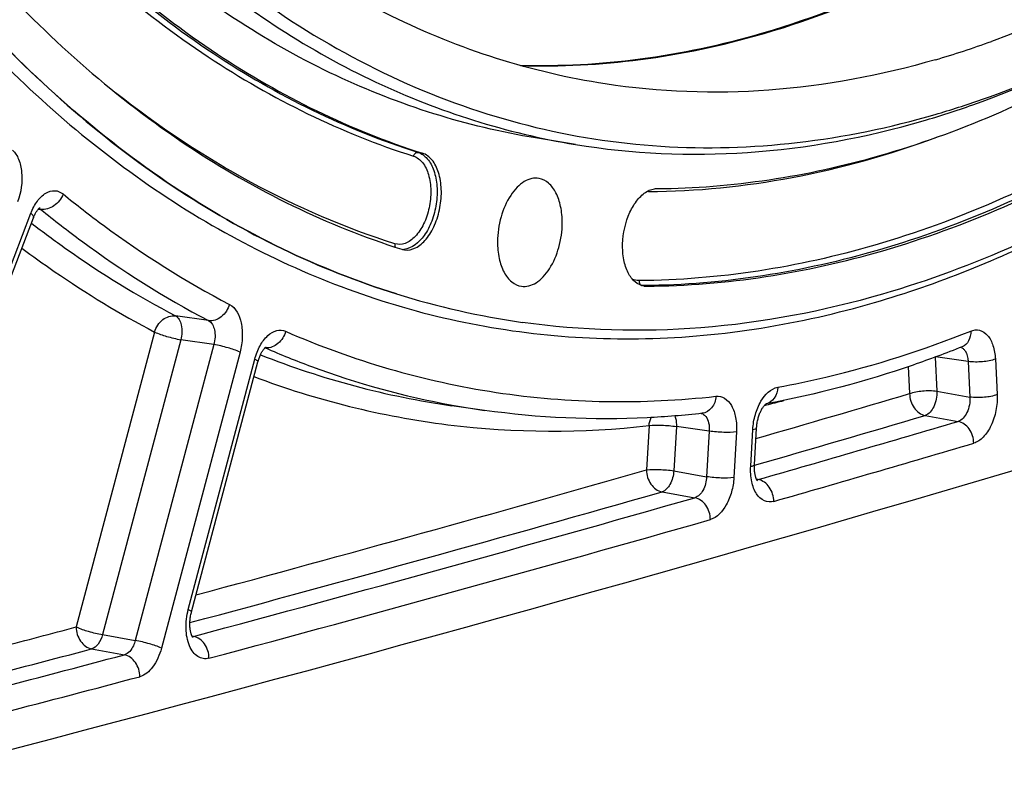
# Model space of a CAD drawing. Units: millimetres. Extents: x 0 to 594, y 0 to 420.
# Drawn here: x 293 to 303, y 33 to 41 of the extents above; entities that cross this region are included whole.
import ezdxf

# ---------------------------------------------------------------- set-up
doc = ezdxf.new("R2010")
doc.units = ezdxf.units.MM
doc.header["$LTSCALE"] = 32.67
doc.layers.get('0').update_dxf_attribs({"linetype": 'CONTINUOUS'})
doc.layers.add('SOLIDES', color=7, linetype='CONTINUOUS')

msp = doc.modelspace()

# ---------------------------------------------------------------- linework, layer by layer
at = {"color": 7, "linetype": 'CONTINUOUS'}
msp.add_line((298.25082, 39.537644), (297.847835, 39.603733), dxfattribs=at)
at = {"color": 9, "linetype": 'CONTINUOUS'}
for p, q in [((296.660917, 39.457411), (296.704414, 39.449322)), ((298.97144, 38.10342), (298.927646, 38.109648))]:
    msp.add_line(p, q, dxfattribs=at)
at = {"color": 7, "linetype": 'CONTINUOUS'}
for centre, radius, start, end in [((299.33177, 49.177779), 9.148717, 286.2631621, 289.9983844), ((296.546746, 38.636628), 0.167255, 252.3831102, 261.8950637), ((298.970195, 38.271415), 0.167999, 261.9251169, 270.4246866), ((298.862744, 45.782797), 8.126069, 252.6533169, 261.8925084)]:
    msp.add_arc(centre, radius, start, end, dxfattribs=at)
for points, knots in [([(296.439935, 38.026317), (296.045739, 38.149365), (295.264207, 38.459818), (293.753879, 39.328165), (292.00411, 40.886033), (290.259559, 43.333572), (288.860881, 46.319002), (287.843139, 49.755253), (287.232264, 53.543392), (287.045369, 57.572704), (287.287659, 61.724287), (287.951916, 65.874899), (289.018386, 69.901103), (290.455415, 73.683335), (292.220857, 77.109843), (294.263616, 80.080126), (296.528086, 82.507743), (298.952395, 84.31988), (300.71229, 85.108679), (301.582439, 85.362035)], [0, 0, 0, 0, 0.02208003, 0.0447692, 0.09288615, 0.14592228, 0.20446164, 0.26836253, 0.33694178, 0.40913277, 0.48361314, 0.55891258, 0.63351015, 0.70592823, 0.77482933, 0.83912277, 0.8980905, 0.95154246, 1, 1, 1, 1]), ([(298.553873, 40.15073), (298.181782, 40.207676), (297.439778, 40.381689), (295.990016, 40.968764), (294.277682, 42.167822), (292.540006, 44.201562), (291.118959, 46.776859), (290.049946, 49.812984), (289.360684, 53.217398), (289.071222, 56.885079), (289.190138, 60.701448), (289.713628, 64.546358), (290.625156, 68.298396), (291.895966, 71.839174), (293.48642, 75.057511), (295.347534, 77.853128), (297.425482, 80.13972), (299.660099, 81.844797), (301.289406, 82.58387), (302.094685, 82.818338)], [0, 0, 0, 0, 0.02198225, 0.04429106, 0.09103467, 0.1423475, 0.19924121, 0.26184537, 0.32961525, 0.40152535, 0.47622555, 0.55216987, 0.62772985, 0.70130221, 0.77141823, 0.83686293, 0.89681513, 0.95102069, 1, 1, 1, 1]), ([(288.911909, 60.513618), (288.790068, 58.978035), (288.733859, 55.963858), (289.225433, 51.619152), (290.273252, 47.704214), (291.618532, 44.85218), (292.950652, 42.970327), (294.024591, 41.807318), (295.191637, 40.8652), (296.439719, 40.156421), (297.75443, 39.691494), (299.119111, 39.477779), (300.514971, 39.517982), (301.435306, 39.708894), (301.891244, 39.841647)], [0, 0, 0, 0, 0.16255215, 0.31714169, 0.45994084, 0.58849139, 0.64731539, 0.70267756, 0.75500856, 0.80496426, 0.85340976, 0.90136151, 0.94988899, 1, 1, 1, 1]), ([(297.847809, 39.603738), (297.152741, 39.717729), (295.754715, 40.160142), (293.855884, 41.402218), (292.179705, 43.176052), (290.761507, 45.425488), (289.628818, 48.091245), (288.806513, 51.106093), (288.313812, 54.393322), (288.214928, 56.670726), (288.220439, 57.834754)], [0, 0, 0, 0, 0.09509389, 0.19493838, 0.30321513, 0.42205716, 0.55211782, 0.69285794, 0.84284422, 1, 1, 1, 1]), ([(288.623423, 57.768665), (288.617913, 56.604635), (288.716797, 54.327228), (289.2095, 51.039994), (290.031807, 48.025143), (291.1645, 45.359384), (292.582701, 43.109947), (294.258886, 41.336115), (296.157721, 40.094042), (297.555752, 39.651636), (298.25082, 39.537644)], [0, 0, 0, 0, 0.15715583, 0.30714216, 0.4478823, 0.57794294, 0.69678495, 0.80506164, 0.9049061, 1, 1, 1, 1]), ([(311.634981, 50.514478), (311.079303, 49.309701), (310.147587, 47.586537), (308.679891, 45.50128), (306.58489, 42.99939), (304.389894, 41.282488), (302.460574, 40.580709)], [0, 0, 0, 0, 0.28853157, 0.42426876, 0.55353085, 1, 1, 1, 1]), ([(311.04945, 47.00201), (310.416388, 45.875448), (309.066393, 43.789992), (306.702414, 41.130425), (304.149785, 39.14827), (302.281473, 38.292058), (301.35835, 38.023278)], [0, 0, 0, 0, 0.28694487, 0.5495668, 0.78650785, 1, 1, 1, 1]), ([(292.755063, 42.071292), (293.313834, 41.463133), (294.520972, 40.396663), (295.972522, 39.681657), (296.704414, 39.449322)], [0, 0, 0, 0, 0.51819545, 1, 1, 1, 1]), ([(292.374175, 41.213776), (292.957366, 40.579038), (293.92198, 39.728803), (295.369459, 38.897289), (296.118368, 38.597134), (296.496126, 38.477217)], [0, 0, 0, 0, 0.51758594, 0.76201515, 1, 1, 1, 1]), ([(301.769949, 39.776938), (301.93815, 39.825912), (302.624367, 40.047389), (303.284814, 40.346276), (303.764634, 40.606089)], [0, 0, 0, 0, 0.24303259, 1, 1, 1, 1]), ([(301.891244, 39.841647), (302.049027, 39.887587), (302.691928, 40.093892), (303.312262, 40.3686), (303.764062, 40.606617)], [0, 0, 0, 0, 0.24345976, 1, 1, 1, 1]), ([(301.893865, 40.395143), (301.345533, 40.235489), (300.232759, 40.025916), (299.099455, 40.067232), (298.553873, 40.15073)], [0, 0, 0, 0, 0.50853361, 1, 1, 1, 1]), ([(299.07608, 39.091177), (299.835435, 39.096654), (301.416411, 39.342911), (302.875306, 39.982618), (303.587109, 40.385129)], [0, 0, 0, 0, 0.48150011, 1, 1, 1, 1]), ([(298.25082, 39.537644), (298.824635, 39.443539), (300.018854, 39.390451), (301.192221, 39.608725), (301.769949, 39.776938)], [0, 0, 0, 0, 0.49144796, 1, 1, 1, 1]), ([(296.523165, 38.471044), (296.560494, 38.465742), (296.648048, 38.485437), (296.753315, 38.58194), (296.836045, 38.724798), (296.887468, 38.898569), (296.901642, 39.080681), (296.876068, 39.247775), (296.814176, 39.380737), (296.741427, 39.437572), (296.704414, 39.449322)], [0, 0, 0, 0, 0.09258279, 0.2054847, 0.34203477, 0.49373008, 0.6468091, 0.78708822, 0.90464585, 1, 1, 1, 1]), ([(298.97144, 38.10342), (299.776696, 38.109229), (301.454732, 38.374744), (302.999436, 39.062936), (303.752608, 39.495521)], [0, 0, 0, 0, 0.48109606, 1, 1, 1, 1]), ([(297.884364, 39.193615), (297.859968, 39.198154), (297.806472, 39.196829), (297.728991, 39.163913), (297.656509, 39.104302), (297.566487, 38.989039), (297.487876, 38.802642), (297.464331, 38.638216), (297.463931, 38.553717)], [0, 0, 0, 0, 0.08806503, 0.18417538, 0.29360533, 0.41766954, 0.70012392, 1, 1, 1, 1]), ([(298.118163, 38.744206), (298.118426, 38.799787), (298.109313, 38.904903), (298.063945, 39.044974), (297.990043, 39.14969), (297.918888, 39.187192), (297.884364, 39.193615)], [0, 0, 0, 0, 0.3072985, 0.57847398, 0.80585235, 1, 1, 1, 1]), ([(298.946597, 38.105081), (298.913883, 38.109736), (298.845422, 38.143552), (298.775619, 38.24322), (298.734287, 38.377212), (298.720408, 38.587387), (298.767438, 38.801296), (298.869858, 38.975466), (298.937694, 39.039538), (298.973639, 39.060671)], [0, 0, 0, 0, 0.08871276, 0.19309964, 0.31855575, 0.46090778, 0.7556922, 0.88805475, 1, 1, 1, 1]), ([(297.705498, 38.103034), (297.729865, 38.09957), (297.782896, 38.103036), (297.858968, 38.137879), (297.930024, 38.198439), (298.018009, 38.313721), (298.094786, 38.498351), (298.117769, 38.66082), (298.118163, 38.744206)], [0, 0, 0, 0, 0.08814996, 0.18486, 0.29490021, 0.41929093, 0.70134644, 1, 1, 1, 1]), ([(297.463931, 38.553717), (297.463663, 38.497131), (297.473099, 38.390271), (297.520077, 38.248413), (297.596766, 38.143402), (297.670304, 38.108036), (297.705498, 38.103034)], [0, 0, 0, 0, 0.30849892, 0.57975161, 0.80619911, 1, 1, 1, 1]), ([(301.35835, 38.023278), (300.760474, 37.849199), (299.548097, 37.618064), (298.312601, 37.653257), (297.716719, 37.737947)], [0, 0, 0, 0, 0.50850585, 1, 1, 1, 1])]:
    msp.add_open_spline(points, degree=3, knots=knots, dxfattribs=at)
for points in [[(298.973639, 39.060671), (298.981889, 39.065522), (298.990416, 39.069939), (298.99917, 39.073807)], [(298.99917, 39.073807), (299.00753, 39.0775), (299.016129, 39.080705), (299.024889, 39.083313)], [(299.024889, 39.083313), (299.041435, 39.088239), (299.058816, 39.091052), (299.07608, 39.091177)]]:
    msp.add_open_spline(points, degree=3, dxfattribs=at)
at = {"layer": 'SOLIDES', "color": 7, "linetype": 'CONTINUOUS'}
for p, q in [((300.158354, 40.666971), (300.132525, 40.659408)), ((290.914765, 33.945673), (292.768292, 38.796451)), ((297.716693, 37.73795), (297.715282, 37.738151)), ((294.367515, 34.808206), (295.040071, 37.34005)), ((297.332013, 36.847325), (297.002899, 36.894101)), ((300.181333, 36.913082), (300.179686, 36.912781)), ((300.179688, 36.912855), (300.180835, 36.913612)), ((300.180835, 36.913612), (300.181208, 36.913837)), ((300.06294, 36.296978), (300.084071, 36.668297))]:
    msp.add_line(p, q, dxfattribs=at)
at = {"layer": 'SOLIDES', "color": 9, "linetype": 'CONTINUOUS'}
for p, q in [((300.134058, 40.65354), (300.16024, 40.661119)), ((292.818608, 38.88475), (292.832529, 38.882852)), ((292.832529, 38.882852), (292.843731, 38.881325)), ((290.889133, 33.990625), (292.74266, 38.841403)), ((298.946468, 38.109806), (298.927646, 38.109648)), ((294.539804, 37.755304), (294.206252, 37.804246)), ((293.99472, 37.639894), (293.202103, 34.65608)), ((294.259989, 37.562663), (293.467373, 34.578849)), ((294.593571, 37.51371), (294.259989, 37.562663)), ((294.593571, 37.51371), (293.798012, 34.518821)), ((295.111945, 37.480939), (295.117429, 37.478545)), ((294.858839, 37.436474), (294.063283, 34.441593)), ((294.335412, 34.833117), (295.007968, 37.364961)), ((301.891992, 37.386875), (301.908923, 37.041902)), ((302.223823, 37.34255), (301.893948, 37.387586)), ((302.500204, 37.367919), (302.517874, 37.007897)), ((301.619115, 37.290129), (301.632543, 37.01653)), ((302.223823, 37.34255), (302.241493, 36.982522)), ((301.908923, 37.041902), (302.241493, 36.982522)), ((300.164549, 36.898275), (300.175803, 36.900988)), ((300.175803, 36.900988), (300.183691, 36.902897)), ((301.790251, 36.795433), (302.122823, 36.736058)), ((298.996152, 36.692676), (298.970646, 36.244491)), ((299.272372, 36.684023), (299.246866, 36.235838)), ((299.604963, 36.637715), (299.272372, 36.684023)), ((299.604963, 36.637715), (299.578699, 36.176206)), ((299.881182, 36.629058), (299.854919, 36.167556)), ((300.024457, 36.281905), (300.045588, 36.653224)), ((300.064357, 36.292054), (300.062673, 36.291568)), ((299.246866, 36.235838), (299.578699, 36.176206)), ((300.100576, 36.147253), (300.083625, 36.150506)), ((299.127689, 36.023202), (299.459524, 35.963573)), ((293.467373, 34.578849), (293.798012, 34.518821)), ((294.388203, 34.560911), (294.37298, 34.56387)), ((293.357702, 34.434394), (293.688344, 34.37437))]:
    msp.add_line(p, q, dxfattribs=at)
at = {"layer": 'SOLIDES', "color": 7, "linetype": 'CONTINUOUS'}
for points in [[(292.768292, 38.796453), (292.769929, 38.800666), (292.773702, 38.809891), (292.777573, 38.818716), (292.781517, 38.827123), (292.785508, 38.835088), (292.789524, 38.842604), (292.793539, 38.849658), (292.79752, 38.856229), (292.80144, 38.862312), (292.805275, 38.867909), (292.808996, 38.873014), (292.81257, 38.877625), (292.81598, 38.881759), (292.819211, 38.885436), (292.822239, 38.888668), (292.825038, 38.891463), (292.827584, 38.893837), (292.829852, 38.895806), (292.831813, 38.897384), (292.833421, 38.898579), (292.834648, 38.899415), (292.834801, 38.899514)], [(295.040071, 37.34005), (295.041238, 37.344363), (295.044195, 37.354624), (295.047333, 37.364643), (295.050637, 37.374391), (295.054087, 37.383835), (295.057666, 37.392955), (295.061355, 37.40173), (295.065128, 37.410127), (295.068967, 37.418134), (295.072849, 37.425735), (295.076742, 37.4329), (295.080623, 37.439621), (295.084471, 37.445894), (295.08825, 37.451697), (295.091931, 37.457024), (295.095497, 37.461889), (295.098932, 37.466303), (295.102205, 37.470266), (295.105304, 37.473796), (295.108232, 37.476932), (295.110975, 37.479688), (295.113497, 37.482059), (295.115763, 37.484044), (295.117748, 37.48566), (295.119414, 37.486913), (295.120696, 37.4878), (295.121559, 37.488346)], [(300.084071, 36.668297), (300.084373, 36.673149), (300.085248, 36.684242), (300.086391, 36.695414), (300.087801, 36.706628), (300.089472, 36.717834), (300.091401, 36.729), (300.093581, 36.740093), (300.096001, 36.751066), (300.098651, 36.761888), (300.101521, 36.772528), (300.104592, 36.782939), (300.107849, 36.793094), (300.111278, 36.802967), (300.114852, 36.812512), (300.118553, 36.821708), (300.122361, 36.830534), (300.126245, 36.838949), (300.130182, 36.846941), (300.13415, 36.854496), (300.138115, 36.861585), (300.142048, 36.868198), (300.14593, 36.874339), (300.149735, 36.880003), (300.153437, 36.88519), (300.157014, 36.889908), (300.16045, 36.89417), (300.16372, 36.897982), (300.1668, 36.901353), (300.169665, 36.904292), (300.172293, 36.906812), (300.174656, 36.908926), (300.176719, 36.910642), (300.178457, 36.911981), (300.179688, 36.912855)], [(300.093357, 36.134117), (300.093347, 36.134129), (300.092943, 36.134593), (300.092174, 36.135559), (300.091118, 36.137012), (300.089823, 36.138955), (300.088329, 36.141401), (300.086692, 36.14432), (300.084952, 36.147698), (300.083134, 36.151544), (300.081253, 36.155884), (300.079336, 36.160722), (300.077411, 36.166056), (300.075492, 36.171919), (300.073599, 36.178335), (300.071768, 36.185284), (300.070027, 36.192738), (300.068403, 36.200694), (300.066919, 36.209135), (300.065603, 36.218015), (300.064475, 36.227312), (300.063555, 36.237007), (300.06286, 36.24705), (300.062405, 36.257413), (300.062203, 36.268068), (300.062265, 36.278965), (300.062598, 36.290068), (300.06294, 36.296977)], [(294.381967, 34.548564), (294.382274, 34.548282), (294.382423, 34.548136), (294.382229, 34.54835), (294.381724, 34.548952), (294.380934, 34.549974), (294.379895, 34.551434), (294.378653, 34.553326), (294.377241, 34.555659), (294.375686, 34.558442), (294.374025, 34.561669), (294.372285, 34.565336), (294.370489, 34.569449), (294.368656, 34.574023), (294.366807, 34.579063), (294.364969, 34.584564), (294.363159, 34.590536), (294.361398, 34.596986), (294.359711, 34.6039), (294.358123, 34.611256), (294.356654, 34.619045), (294.355324, 34.627253), (294.354153, 34.635849), (294.353158, 34.644814), (294.352356, 34.654131), (294.351761, 34.663755), (294.351385, 34.673662), (294.351239, 34.68383), (294.351333, 34.694211), (294.351673, 34.704778), (294.352264, 34.715502), (294.353109, 34.726336), (294.35421, 34.737251), (294.355566, 34.748216), (294.357174, 34.759184), (294.35903, 34.770126), (294.36113, 34.781011), (294.363464, 34.791794), (294.366022, 34.802441), (294.367514, 34.808206)]]:
    msp.add_lwpolyline(points, dxfattribs=at)
at = {"layer": 'SOLIDES', "color": 9, "linetype": 'CONTINUOUS'}
for centre, radius, start, end in [((298.992118, 38.900871), 0.159868, 90.4516851, 97.4208518), ((299.044187, 39.055122), 0.053624, 162.9782624, 173.9915671), ((296.502903, 38.648325), 0.172711, 269.6692701, 273.8653869), ((295.131201, 37.616303), 0.136727, 261.90396, 265.5786082), ((302.126884, 37.417858), 0.07164, 63.2010391, 71.243783), ((298.212416, 45.33412), 8.526244, 248.3386494, 261.8446235), ((209.830719, 348.559577), 324.787077, 286.13289246, 286.418568), ((298.512437, 45.152625), 8.388766, 259.6412879, 261.9107877), ((297.827114, 46.620264), 9.999033, 283.6317383, 284.6740653), ((209.987675, 348.340544), 324.789268, 286.10144286, 286.41859241), ((210.352044, 348.155445), 324.659684, 286.04777527, 286.41948106), ((210.486835, 348.01212), 324.740762, 286.04777535, 286.41948098), ((210.781266, 345.237949), 321.332108, 285.08585699, 285.92920018), ((210.938315, 345.015745), 321.331227, 285.04551903, 285.92924397), ((211.294459, 344.855093), 321.227411, 284.99150076, 285.93001992), ((211.429451, 344.711062), 321.307755, 284.99150089, 285.93001976), ((211.762987, 341.611027), 317.574667, 284.71726647, 284.85897882), ((212.395547, 340.763879), 316.990615, 284.34257505, 284.85962502), ((211.945504, 341.287119), 317.468961, 284.6374164, 284.85901407), ((212.530815, 340.61882), 317.069894, 284.34257517, 284.85962488)]:
    msp.add_arc(centre, radius, start, end, dxfattribs=at)
at = {"layer": 'SOLIDES', "color": 7, "linetype": 'CONTINUOUS'}
msp.add_arc((210.915696, 346.324047), 323.377746, 284.34126149, 288.12599483, dxfattribs=at)
at = {"layer": 'SOLIDES', "color": 9, "linetype": 'CONTINUOUS'}
for points, knots in [([(301.581033, 85.362295), (300.71085, 85.10893), (298.950887, 84.32009), (296.526495, 82.507848), (294.26196, 80.080088), (292.219158, 77.109632), (290.4537, 73.682932), (289.016688, 69.900502), (287.95027, 65.874108), (287.286099, 61.723327), (287.04393, 57.571611), (287.230977, 53.542214), (287.84203, 49.754048), (288.859971, 46.317836), (290.258862, 43.332515), (292.003635, 40.885161), (293.753592, 39.327525), (295.26405, 38.459408), (296.04564, 38.149082), (296.439862, 38.0261)], [0, 0, 0, 0, 0.04845814, 0.10191096, 0.16087982, 0.22517458, 0.29407709, 0.36649651, 0.44109522, 0.51639545, 0.59087614, 0.6630669, 0.73164531, 0.79554479, 0.85408231, 0.90711643, 0.95523165, 0.97792025, 1, 1, 1, 1]), ([(287.503543, 51.125875), (287.704755, 49.995527), (288.212663, 47.834), (289.338755, 44.837064), (290.77928, 42.265278), (292.505124, 40.184528), (294.483058, 38.654458), (296.668627, 37.733306), (298.989745, 37.465697), (300.527, 37.720411), (301.277291, 37.938868)], [0, 0, 0, 0, 0.15932965, 0.30727252, 0.4429173, 0.5665448, 0.67995545, 0.78665386, 0.8915549, 1, 1, 1, 1]), ([(300.16024, 40.661119), (301.186942, 40.960057), (302.700853, 41.718132), (304.509246, 43.12257), (305.380293, 43.980204), (305.805503, 44.443599)], [0, 0, 0, 0, 0.46735159, 0.72513275, 1, 1, 1, 1]), ([(301.277291, 37.938868), (301.917947, 38.125404), (303.209095, 38.647996), (305.045725, 39.791652), (306.816105, 41.296981), (307.896551, 42.483575), (308.42089, 43.125482)], [0, 0, 0, 0, 0.22361835, 0.46364362, 0.72223118, 1, 1, 1, 1]), ([(292.65763, 42.046607), (293.21748, 41.437273), (294.42695, 40.368743), (295.881305, 39.652355), (296.614611, 39.419571)], [0, 0, 0, 0, 0.51819545, 1, 1, 1, 1]), ([(292.711729, 42.079272), (293.270477, 41.471138), (294.477565, 40.404713), (295.929055, 39.689736), (296.660917, 39.457411)], [0, 0, 0, 0, 0.51819545, 1, 1, 1, 1]), ([(297.695079, 40.336245), (298.099843, 40.323759), (298.925131, 40.366642), (299.732953, 40.538096), (300.134058, 40.65354)], [0, 0, 0, 0, 0.49244096, 1, 1, 1, 1]), ([(296.424736, 38.533403), (295.922639, 38.692791), (294.927988, 39.120057), (294.029221, 39.721012), (293.599311, 40.061433)], [0, 0, 0, 0, 0.48996358, 1, 1, 1, 1]), ([(303.667787, 39.549822), (302.916009, 39.118038), (301.374164, 38.43112), (299.699234, 38.166096), (298.895469, 38.160298)], [0, 0, 0, 0, 0.51890394, 1, 1, 1, 1]), ([(298.990858, 39.060735), (299.47721, 39.064243), (300.470839, 39.164759), (301.430893, 39.435725), (301.906099, 39.610092)], [0, 0, 0, 0, 0.49001493, 1, 1, 1, 1]), ([(292.556622, 39.481361), (292.583812, 39.456298), (292.627639, 39.383267), (292.665669, 39.203351), (292.64405, 39.052241), (292.608119, 38.958218)], [0, 0, 0, 0, 0.20241919, 0.44902304, 1, 1, 1, 1]), ([(296.660917, 39.457411), (296.696411, 39.446143), (296.766371, 39.393188), (296.828477, 39.268175), (296.856937, 39.10979), (296.848953, 38.935103), (296.804401, 38.76375), (296.71818, 38.588489), (296.59727, 38.481583), (296.514545, 38.476007)], [0, 0, 0, 0, 0.09436551, 0.20962505, 0.34699985, 0.49803737, 0.65000264, 0.78990085, 1, 1, 1, 1]), ([(296.614611, 39.419571), (296.61701, 39.430769), (296.627896, 39.451271), (296.65111, 39.459235), (296.660917, 39.457411)], [0, 0, 0, 0, 0.53445473, 1, 1, 1, 1]), ([(303.709003, 39.501805), (302.958658, 39.070843), (301.420028, 38.384659), (299.748819, 38.117445), (298.946468, 38.109806)], [0, 0, 0, 0, 0.51886229, 1, 1, 1, 1]), ([(296.614611, 39.419571), (296.649502, 39.408495), (296.717907, 39.353705), (296.774105, 39.22654), (296.795118, 39.067741), (296.777723, 38.896597), (296.724872, 38.736303), (296.643218, 38.608823), (296.539792, 38.528078), (296.457631, 38.52296), (296.424736, 38.533403)], [0, 0, 0, 0, 0.09649204, 0.21631421, 0.35935219, 0.51441187, 0.66609912, 0.80012302, 0.90902617, 1, 1, 1, 1]), ([(292.74266, 38.841403), (292.759313, 38.884984), (292.799022, 38.962007), (292.882018, 39.048055), (292.983517, 39.082099), (293.045394, 39.055776), (293.068699, 39.036751)], [0, 0, 0, 0, 0.31692545, 0.58151179, 0.79563467, 1, 1, 1, 1]), ([(293.068699, 39.036751), (293.051305, 38.989366), (292.98977, 38.907956), (292.888885, 38.874853), (292.843732, 38.881324)], [0, 0, 0, 0, 0.52529878, 1, 1, 1, 1]), ([(293.068699, 39.036751), (293.202175, 38.927794), (293.734134, 38.514073), (294.306839, 38.15208), (294.751306, 37.91967)], [0, 0, 0, 0, 0.25569037, 1, 1, 1, 1]), ([(292.843731, 38.881325), (292.978275, 38.771496), (293.514491, 38.354463), (294.09178, 37.989573), (294.539804, 37.755304)], [0, 0, 0, 0, 0.25569039, 1, 1, 1, 1]), ([(292.74266, 38.841403), (292.747365, 38.837318), (292.75947, 38.825938), (292.772354, 38.80709), (292.768292, 38.796453)], [0, 0, 0, 0, 0.35368636, 1, 1, 1, 1]), ([(292.747743, 38.742638), (292.864421, 38.652634), (293.329692, 38.308775), (293.824266, 38.0042), (294.206252, 37.804246)], [0, 0, 0, 0, 0.25471878, 1, 1, 1, 1]), ([(292.651076, 38.489682), (292.759021, 38.408938), (293.189598, 38.099417), (293.644366, 37.82329), (293.99472, 37.639894)], [0, 0, 0, 0, 0.25422329, 1, 1, 1, 1]), ([(298.895469, 38.160298), (298.89426, 38.14889), (298.898253, 38.126), (298.91774, 38.111057), (298.927646, 38.109648)], [0, 0, 0, 0, 0.53413485, 1, 1, 1, 1]), ([(294.751306, 37.91967), (294.737774, 37.871186), (294.684274, 37.78487), (294.583926, 37.749014), (294.539803, 37.755304)], [0, 0, 0, 0, 0.53038591, 1, 1, 1, 1]), ([(294.751306, 37.91967), (294.816333, 37.88567), (294.87557, 37.756601), (294.886523, 37.586538), (294.872014, 37.486064), (294.858839, 37.436474)], [0, 0, 0, 0, 0.4237542, 0.70369126, 1, 1, 1, 1]), ([(293.99472, 37.639894), (294.008259, 37.688377), (294.061777, 37.774685), (294.162126, 37.810536), (294.206252, 37.804246)], [0, 0, 0, 0, 0.53037732, 1, 1, 1, 1]), ([(294.206252, 37.804246), (294.238398, 37.787089), (294.278322, 37.696834), (294.272039, 37.610768), (294.259989, 37.562663)], [0, 0, 0, 0, 0.42355543, 1, 1, 1, 1]), ([(294.539804, 37.755304), (294.572669, 37.738438), (294.603303, 37.673962), (294.608312, 37.588546), (294.600508, 37.538408), (294.593571, 37.51371)], [0, 0, 0, 0, 0.42552757, 0.7044905, 1, 1, 1, 1]), ([(295.007968, 37.364961), (295.020584, 37.412456), (295.053837, 37.499188), (295.128651, 37.602802), (295.222021, 37.663663), (295.29171, 37.65937), (295.318906, 37.647484)], [0, 0, 0, 0, 0.31506254, 0.5886254, 0.80970767, 1, 1, 1, 1]), ([(302.250431, 37.65022), (302.278468, 37.661435), (302.345219, 37.668471), (302.431852, 37.606049), (302.484165, 37.499252), (302.497931, 37.414273), (302.500204, 37.367919)], [0, 0, 0, 0, 0.2060388, 0.41975352, 0.68334188, 1, 1, 1, 1]), ([(293.99472, 37.639894), (294.033411, 37.62134), (294.121766, 37.59315), (294.211332, 37.570818), (294.259989, 37.562663)], [0, 0, 0, 0, 0.46516875, 1, 1, 1, 1]), ([(295.318906, 37.647484), (295.307019, 37.600376), (295.258375, 37.515444), (295.163653, 37.476653), (295.120661, 37.479983)], [0, 0, 0, 0, 0.52978532, 1, 1, 1, 1]), ([(295.318906, 37.647484), (295.996569, 37.35131), (297.436278, 36.928762), (298.93636, 36.907762), (299.672981, 36.989976)], [0, 0, 0, 0, 0.49944725, 1, 1, 1, 1]), ([(300.298728, 37.081955), (300.462055, 37.111719), (301.126007, 37.25103), (301.77485, 37.459996), (302.250431, 37.65022)], [0, 0, 0, 0, 0.24478041, 1, 1, 1, 1]), ([(302.250431, 37.65022), (302.251642, 37.616353), (302.240666, 37.550375), (302.19095, 37.501935), (302.163512, 37.49096)], [0, 0, 0, 0, 0.53417984, 1, 1, 1, 1]), ([(294.858839, 37.436474), (294.820148, 37.455028), (294.731793, 37.483218), (294.642227, 37.50555), (294.59357, 37.513706)], [0, 0, 0, 0, 0.46516871, 1, 1, 1, 1]), ([(295.117429, 37.478545), (295.269791, 37.412076), (295.880589, 37.165605), (296.519764, 36.989109), (297.00405, 36.900585)], [0, 0, 0, 0, 0.25242148, 1, 1, 1, 1]), ([(302.172534, 37.473245), (302.180415, 37.467027), (302.212521, 37.430764), (302.222523, 37.38015), (302.223824, 37.34255)], [0, 0, 0, 0, 0.21062549, 1, 1, 1, 1]), ([(295.007968, 37.364961), (295.016635, 37.360805), (295.027198, 37.355573), (295.041155, 37.344138), (295.04007, 37.34005)], [0, 0, 0, 0, 0.69440599, 1, 1, 1, 1]), ([(302.500204, 37.367919), (302.459847, 37.350358), (302.366054, 37.335483), (302.27239, 37.334949), (302.223824, 37.342547)], [0, 0, 0, 0, 0.47239039, 1, 1, 1, 1]), ([(294.999852, 37.18862), (295.630398, 36.950936), (296.95624, 36.620116), (298.322297, 36.617776), (298.996152, 36.692676)], [0, 0, 0, 0, 0.49846553, 1, 1, 1, 1]), ([(300.045588, 36.653224), (300.048504, 36.704461), (300.066042, 36.804644), (300.1298, 36.963637), (300.22593, 37.06869), (300.298728, 37.081955)], [0, 0, 0, 0, 0.29496859, 0.57469205, 1, 1, 1, 1]), ([(300.298728, 37.081955), (300.297017, 37.043354), (300.276848, 36.96912), (300.213026, 36.920869), (300.180053, 36.91303)], [0, 0, 0, 0, 0.5327295, 1, 1, 1, 1]), ([(299.672981, 36.989976), (299.67008, 36.948213), (299.644917, 36.868053), (299.570327, 36.821703), (299.533971, 36.817645)], [0, 0, 0, 0, 0.53366489, 1, 1, 1, 1]), ([(299.672981, 36.989976), (299.702444, 36.993264), (299.770059, 36.977058), (299.840439, 36.891215), (299.879359, 36.770244), (299.883966, 36.677944), (299.881182, 36.629058)], [0, 0, 0, 0, 0.19104206, 0.41143673, 0.68445704, 1, 1, 1, 1]), ([(301.632543, 37.01653), (301.632369, 36.96605), (301.661234, 36.868306), (301.745764, 36.80367), (301.790251, 36.795433)], [0, 0, 0, 0, 0.52735625, 1, 1, 1, 1]), ([(301.632543, 37.01653), (301.6729, 37.03409), (301.766693, 37.048965), (301.860357, 37.049499), (301.908923, 37.041902)], [0, 0, 0, 0, 0.47239079, 1, 1, 1, 1]), ([(301.908923, 37.041902), (301.910688, 36.988352), (301.893275, 36.894439), (301.829712, 36.807564), (301.790251, 36.795433)], [0, 0, 0, 0, 0.56481143, 1, 1, 1, 1]), ([(302.241493, 36.982522), (302.244973, 36.929075), (302.229662, 36.833364), (302.163052, 36.747425), (302.122823, 36.736058)], [0, 0, 0, 0, 0.56163837, 1, 1, 1, 1]), ([(302.517874, 37.007897), (302.477517, 36.990336), (302.383724, 36.975462), (302.290059, 36.974928), (302.241493, 36.982525)], [0, 0, 0, 0, 0.47239039, 1, 1, 1, 1]), ([(302.517874, 37.007897), (302.520542, 36.953572), (302.511811, 36.844775), (302.463993, 36.695817), (302.389051, 36.577661), (302.316728, 36.525627), (302.280532, 36.514962)], [0, 0, 0, 0, 0.28224699, 0.56004267, 0.80418608, 1, 1, 1, 1]), ([(299.257464, 36.791562), (299.260393, 36.783674), (299.270852, 36.748817), (299.273562, 36.71191), (299.272372, 36.684023)], [0, 0, 0, 0, 0.23161435, 1, 1, 1, 1]), ([(299.540402, 36.810944), (299.551854, 36.80516), (299.579872, 36.780075), (299.604201, 36.718095), (299.606967, 36.665857), (299.604963, 36.637715)], [0, 0, 0, 0, 0.19894019, 0.56252908, 1, 1, 1, 1]), ([(298.996152, 36.692676), (299.038665, 36.698925), (299.131542, 36.69863), (299.223665, 36.69182), (299.272372, 36.684023)], [0, 0, 0, 0, 0.46556143, 1, 1, 1, 1]), ([(300.045588, 36.653224), (300.05519, 36.654636), (300.06733, 36.656466), (300.08382, 36.6639), (300.084071, 36.668297)], [0, 0, 0, 0, 0.68787586, 1, 1, 1, 1]), ([(302.280532, 36.514962), (302.280705, 36.565441), (302.251839, 36.663185), (302.167309, 36.727821), (302.122822, 36.736057)], [0, 0, 0, 0, 0.5273551, 1, 1, 1, 1]), ([(299.881182, 36.629058), (299.838669, 36.622809), (299.745793, 36.623104), (299.65367, 36.629914), (299.604963, 36.637711)], [0, 0, 0, 0, 0.46556139, 1, 1, 1, 1]), ([(300.257781, 35.92601), (300.227285, 35.917238), (300.153445, 35.921232), (300.071087, 36.006149), (300.027104, 36.132319), (300.021496, 36.229885), (300.024457, 36.281905)], [0, 0, 0, 0, 0.1941996, 0.40973772, 0.68112155, 1, 1, 1, 1]), ([(300.024457, 36.281905), (300.034059, 36.283317), (300.046199, 36.285147), (300.062688, 36.292581), (300.06294, 36.296977)], [0, 0, 0, 0, 0.6878675, 1, 1, 1, 1]), ([(298.970646, 36.244491), (298.970301, 36.194016), (298.998773, 36.096177), (299.083245, 36.031432), (299.127689, 36.023202)], [0, 0, 0, 0, 0.52757914, 1, 1, 1, 1]), ([(298.970646, 36.244491), (299.01316, 36.25074), (299.106036, 36.250445), (299.198159, 36.243635), (299.246866, 36.235838)], [0, 0, 0, 0, 0.46556137, 1, 1, 1, 1]), ([(299.246866, 36.235838), (299.243507, 36.188074), (299.222755, 36.105913), (299.162523, 36.033509), (299.127689, 36.023202)], [0, 0, 0, 0, 0.56860847, 1, 1, 1, 1]), ([(299.578699, 36.176206), (299.576618, 36.128436), (299.557312, 36.044923), (299.494949, 35.973327), (299.459524, 35.963573)], [0, 0, 0, 0, 0.565474, 1, 1, 1, 1]), ([(299.854919, 36.167556), (299.812406, 36.161307), (299.719529, 36.161603), (299.627406, 36.168412), (299.578699, 36.176209)], [0, 0, 0, 0, 0.46556139, 1, 1, 1, 1]), ([(299.854919, 36.167556), (299.852121, 36.118361), (299.835808, 36.021973), (299.775107, 35.86607), (299.686829, 35.762336), (299.616567, 35.742284)], [0, 0, 0, 0, 0.29096106, 0.56854618, 1, 1, 1, 1]), ([(300.257781, 35.92601), (300.258085, 35.976487), (300.229517, 36.074303), (300.145031, 36.139022), (300.100577, 36.147254)], [0, 0, 0, 0, 0.52752485, 1, 1, 1, 1]), ([(299.616567, 35.742284), (299.616912, 35.792759), (299.588438, 35.890598), (299.503967, 35.955343), (299.459523, 35.963573)], [0, 0, 0, 0, 0.52757837, 1, 1, 1, 1]), ([(294.543978, 34.339271), (294.525205, 34.334244), (294.485097, 34.331259), (294.427413, 34.354274), (294.379672, 34.401071), (294.328793, 34.494057), (294.303575, 34.644644), (294.318572, 34.769723), (294.335412, 34.833117)], [0, 0, 0, 0, 0.09283731, 0.18541418, 0.28786079, 0.40587327, 0.6866769, 1, 1, 1, 1]), ([(294.335412, 34.833117), (294.344079, 34.828962), (294.354642, 34.823729), (294.3686, 34.812294), (294.367514, 34.808206)], [0, 0, 0, 0, 0.69441144, 1, 1, 1, 1]), ([(293.202103, 34.65608), (293.201386, 34.60562), (293.229009, 34.507584), (293.313354, 34.442609), (293.357702, 34.434394)], [0, 0, 0, 0, 0.52805431, 1, 1, 1, 1]), ([(293.202103, 34.65608), (293.240794, 34.637526), (293.329149, 34.609336), (293.418715, 34.587004), (293.467373, 34.578849)], [0, 0, 0, 0, 0.46516849, 1, 1, 1, 1]), ([(293.467373, 34.578849), (293.45798, 34.544782), (293.433496, 34.48693), (293.383628, 34.441455), (293.357702, 34.434394)], [0, 0, 0, 0, 0.56805934, 1, 1, 1, 1]), ([(293.798012, 34.518821), (293.793438, 34.500926), (293.773965, 34.443704), (293.730207, 34.385191), (293.688344, 34.37437)], [0, 0, 0, 0, 0.29931371, 1, 1, 1, 1]), ([(294.063283, 34.441593), (294.024591, 34.460147), (293.936236, 34.488337), (293.84667, 34.510669), (293.798013, 34.518825)], [0, 0, 0, 0, 0.46516871, 1, 1, 1, 1]), ([(294.543978, 34.339271), (294.54465, 34.389734), (294.516923, 34.487746), (294.432564, 34.552694), (294.388203, 34.560911)], [0, 0, 0, 0, 0.52799677, 1, 1, 1, 1]), ([(293.843943, 34.152683), (293.84466, 34.203144), (293.817035, 34.301179), (293.732692, 34.366154), (293.688343, 34.37437)], [0, 0, 0, 0, 0.52805381, 1, 1, 1, 1]), ([(294.063283, 34.441593), (294.045164, 34.373378), (293.996805, 34.25696), (293.896127, 34.166528), (293.843943, 34.152683)], [0, 0, 0, 0, 0.5665913, 1, 1, 1, 1])]:
    msp.add_open_spline(points, degree=3, knots=knots, dxfattribs=at)
at = {"layer": 'SOLIDES', "color": 7, "linetype": 'CONTINUOUS'}
for points, knots in [([(305.742432, 44.41391), (305.320717, 43.955466), (304.457491, 43.107058), (302.668091, 41.717593), (301.172455, 40.965614), (300.158354, 40.666971)], [0, 0, 0, 0, 0.27514349, 0.53304394, 1, 1, 1, 1]), ([(300.132525, 40.659408), (299.731459, 40.542632), (298.924003, 40.368932), (298.098657, 40.324678), (297.694146, 40.336764)], [0, 0, 0, 0, 0.50792163, 1, 1, 1, 1]), ([(302.163512, 37.490959), (302.000043, 37.425574), (301.354652, 37.184615), (300.685752, 37.005444), (300.181333, 36.913082)], [0, 0, 0, 0, 0.25558059, 1, 1, 1, 1]), ([(299.533971, 36.817645), (299.349297, 36.797034), (298.616412, 36.737609), (297.875874, 36.770028), (297.332013, 36.847325)], [0, 0, 0, 0, 0.25276718, 1, 1, 1, 1])]:
    msp.add_open_spline(points, degree=3, knots=knots, dxfattribs=at)
at = {"layer": 'SOLIDES', "color": 9, "linetype": 'CONTINUOUS'}
for points in [[(292.826058, 38.892427), (292.832422, 38.889618), (292.838393, 38.885787), (292.843731, 38.881325)], [(296.424736, 38.533403), (296.42234, 38.522221), (296.423603, 38.509279), (296.429386, 38.499413)], [(298.895469, 38.160298), (298.871961, 38.160128), (298.84786, 38.165752), (298.826726, 38.176047)], [(302.159183, 37.481804), (302.163903, 37.479423), (302.168384, 37.476519), (302.172534, 37.473245)], [(298.996152, 36.692676), (298.998129, 36.721066), (299.005274, 36.749705), (299.017786, 36.775265)], [(299.524591, 36.816732), (299.530054, 36.815446), (299.535392, 36.813474), (299.540402, 36.810944)], [(300.100576, 36.147253), (300.096025, 36.145887), (300.091321, 36.14494), (300.08659, 36.1445)], [(294.388203, 34.560911), (294.384096, 34.559741), (294.379869, 34.558922), (294.375618, 34.558521)]]:
    msp.add_open_spline(points, degree=3, dxfattribs=at)

doc.saveas('drawing.dxf')
